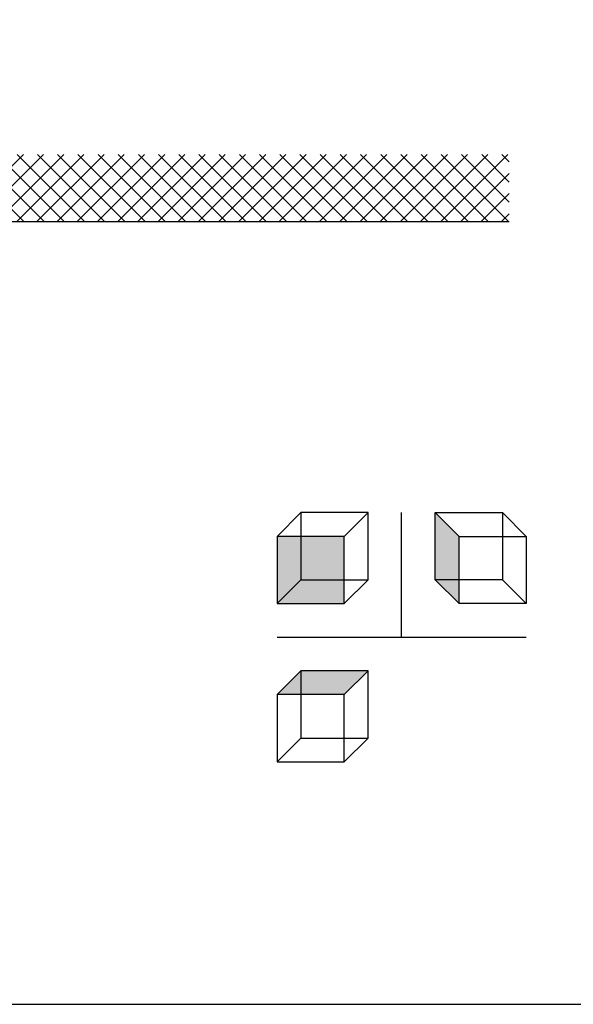
# Model space of a CAD drawing. Units: millimetres. Extents: x -785 to -14, y -4827 to -1162.
# Drawn here: x -466 to -375, y -4827 to -4666 of the extents above; entities that cross this region are included whole.
import ezdxf

# ---------------------------------------------------------------- set-up
doc = ezdxf.new("R2010")
doc.units = ezdxf.units.MM
doc.header["$MEASUREMENT"] = 0
for name, color, linetype in [('ARCERING', 252, 'Continuous'), ('KADER', 7, 'Continuous'), ('POTLOOD', 252, 'Continuous'), ('SNEDE', 200, 'Continuous')]:
    doc.layers.add(name, color=color, linetype=linetype)

msp = doc.modelspace()

# ---------------------------------------------------------------- hatches: boundary and pattern name
at = {"layer": 'ARCERING'}
h = msp.add_hatch(dxfattribs=at)
h.set_pattern_fill('ANSI37', color=256, scale=18.7, style=0)
h.set_pattern_definition([(45, (79.591770662709, -3256.772683147963), (-1.652862101023555, 1.652862101023555), []), (135, (79.591770662709, -3256.772683147963), (-1.652862101023555, -1.652862101023555), [])])
h.paths.add_polyline_path([(-385.8047998111438, -4687.649041758556), (-593.2322753693715, -4687.649041758556), (-593.2322753693715, -4698.649041758556), (-385.8047998111439, -4698.649041758556)])
h.paths.add_polyline_path([(-593.2322753693715, -4687.649041758556), (-762.1597509275991, -4687.649041758556), (-762.1597509275991, -4698.649041758556), (-593.2322753693715, -4698.649041758556)])
at = {"layer": 'POTLOOD'}
h = msp.add_hatch(color=30, dxfattribs=at)
h.paths.add_polyline_path([(-397.9198354038263, -4746.290480420315), (-394.0307481073002, -4750.179567716841), (-394.0307481073002, -4757.290480420315), (-397.9198354038264, -4757.290480420315)])
h.paths.add_polyline_path([(-397.9198354038263, -4757.290480420315), (-394.0307481073002, -4757.290480420315), (-394.0307481073002, -4761.179567716841)])
h = msp.add_hatch(color=30, dxfattribs=at)
h.paths.add_polyline_path([(-412.8089227003524, -4750.179567716841), (-419.9198354038263, -4750.179567716841), (-419.9198354038261, -4757.290480420315), (-412.8089227003523, -4757.290480420315)])
h.paths.add_polyline_path([(-412.8089227003523, -4757.290480420315), (-419.9198354038264, -4757.290480420315), (-423.8089227003522, -4761.179567716841), (-412.8089227003523, -4761.179567716841)])
h.paths.add_polyline_path([(-419.9198354038264, -4750.179567716841), (-423.8089227003523, -4750.179567716841), (-423.8089227003523, -4761.179567716841), (-419.9198354038263, -4757.290480420315)])
h = msp.add_hatch(color=30, dxfattribs=at)
h.paths.add_polyline_path([(-419.9198354038265, -4772.179567716841), (-423.8089227003523, -4776.068655013367), (-419.9198354038264, -4776.068655013367)])
h.paths.add_polyline_path([(-408.9198354038261, -4772.179567716841), (-419.9198354038263, -4772.17956771684), (-419.9198354038263, -4776.068655013367), (-412.8089227003526, -4776.068655013367)])

# ---------------------------------------------------------------- linework, layer by layer
at = {"layer": 'KADER'}
for points in [[(-423.8089227003523, -4750.179567716841), (-419.9198354038264, -4746.290480420315)], [(-408.9198354038263, -4757.290480420315), (-408.9198354038263, -4746.290480420315), (-419.9198354038263, -4746.290480420315)], [(-408.9198354038263, -4746.290480420315), (-412.8089227003523, -4750.179567716841)], [(-397.9198354038263, -4746.290480420315), (-394.0307481073002, -4750.179567716841)], [(-397.9198354038263, -4757.290480420315), (-397.9198354038263, -4746.290480420315), (-386.9198354038263, -4746.290480420315)], [(-383.0307481073002, -4750.179567716841), (-386.9198354038261, -4746.290480420315)], [(-412.8089227003523, -4761.179567716841), (-408.9198354038263, -4757.290480420315)], [(-394.0307481073002, -4761.179567716841), (-397.9198354038263, -4757.290480420315)], [(-423.8089227003523, -4776.068655013367), (-419.9198354038264, -4772.179567716841)], [(-408.9198354038263, -4783.179567716841), (-408.9198354038263, -4772.179567716841), (-419.9198354038263, -4772.179567716841)], [(-408.9198354038263, -4772.179567716841), (-412.8089227003523, -4776.068655013367)], [(-412.8089227003523, -4787.068655013367), (-408.9198354038263, -4783.179567716841)]]:
    msp.add_lwpolyline(points, dxfattribs=at)
for points in [[(-423.8089227003523, -4761.179567716841), (-412.8089227003523, -4761.179567716841), (-412.8089227003523, -4750.179567716841), (-423.8089227003523, -4750.179567716841)], [(-383.0307481073002, -4761.179567716841), (-394.0307481073002, -4761.179567716841), (-394.0307481073002, -4750.179567716841), (-383.0307481073002, -4750.179567716841)], [(-423.8089227003523, -4787.068655013367), (-412.8089227003523, -4787.068655013367), (-412.8089227003523, -4776.068655013367), (-423.8089227003523, -4776.068655013367)]]:
    msp.add_lwpolyline(points, close=True, dxfattribs=at)
at = {"layer": 'POTLOOD'}
for points in [[(-419.9198354038264, -4746.290480420315), (-419.9198354038263, -4757.290480420315), (-408.9198354038263, -4757.290480420315)], [(-386.9198354038261, -4746.290480420315), (-386.9198354038263, -4757.290480420315), (-397.9198354038263, -4757.290480420315)], [(-419.9198354038263, -4757.290480420315), (-423.8089227003523, -4761.179567716841)], [(-386.9198354038263, -4757.290480420315), (-383.0307481073002, -4761.179567716841)], [(-419.9198354038264, -4772.179567716841), (-419.9198354038263, -4783.179567716841), (-408.9198354038263, -4783.179567716841)], [(-419.9198354038263, -4783.179567716841), (-423.8089227003523, -4787.068655013367)]]:
    msp.add_lwpolyline(points, dxfattribs=at)
at = {"layer": 'SNEDE'}
msp.add_lwpolyline([(-785.1582236655278, -4826.773168520378), (-208.7582236655277, -4826.773168520378), (-208.7582236655277, -4419.773168520378), (-785.1582236655278, -4419.773168520378)], close=True, dxfattribs=at)
for points in [[(-762.159750927599, -4698.649041758556), (-385.8047998111439, -4698.649041758556)], [(-403.4198354038263, -4766.679567716841), (-403.4198354038263, -4746.290480420315)], [(-423.8089227003523, -4766.679567716841), (-383.0307481073002, -4766.679567716841)]]:
    msp.add_lwpolyline(points, dxfattribs=at)

doc.saveas('drawing.dxf')
